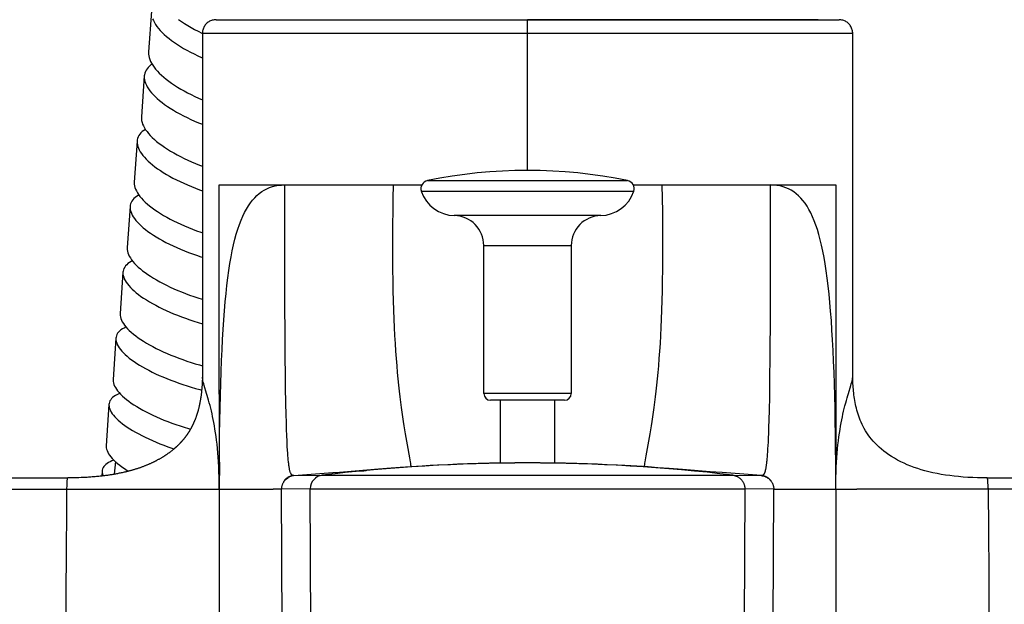
# Model space of a CAD drawing. Units: millimetres. Extents: x 5 to 1074, y -1192 to 1167.
# Drawn here: x 76 to 148, y -145 to -102 of the extents above; entities that cross this region are included whole.
import ezdxf

# ---------------------------------------------------------------- set-up
doc = ezdxf.new("R2010")
doc.units = ezdxf.units.MM
doc.header["$LTSCALE"] = 38.72
for name, color, linetype in [('1213242_A', 7, 'CONTINUOUS'), ('3007643_A', 7, 'CONTINUOUS'), ('3008415--_A', 7, 'CONTINUOUS'), ('_X2_56FE5757_X0__04_A', 7, 'CONTINUOUS'), ('BREP_105', 7, 'CONTINUOUS'), ('BREP_106', 7, 'CONTINUOUS'), ('BREP_107', 7, 'CONTINUOUS'), ('BREP_108', 7, 'CONTINUOUS'), ('BREP_109', 7, 'CONTINUOUS'), ('BREP_110', 7, 'CONTINUOUS'), ('BREP_111', 7, 'CONTINUOUS'), ('BREP_112', 7, 'CONTINUOUS'), ('BREP_113', 7, 'CONTINUOUS'), ('BREP_5', 7, 'CONTINUOUS')]:
    doc.layers.add(name, color=color, linetype=linetype)

msp = doc.modelspace()

# ---------------------------------------------------------------- linework, layer by layer
at = {"layer": '1213242_A', "color": 7, "linetype": 'Continuous'}
msp.add_line((134.565, -101.944), (113.315, -101.944), dxfattribs=at)
at = {"layer": '3007643_A', "color": 7, "linetype": 'Continuous'}
for p, q in [((111.315, -129.762), (111.315, -134.358)), ((115.315, -134.358), (115.315, -129.762))]:
    msp.add_line(p, q, dxfattribs=at)
at = {"layer": '3008415--_A', "color": 9, "linetype": 'Continuous'}
for p, q in [((105.993, -113.71), (120.636, -113.71)), ((105.546, -114.488), (121.084, -114.488)), ((118.67, -116.262), (107.959, -116.262)), ((110.115, -118.462), (116.515, -118.462)), ((116.515, -129.262), (110.115, -129.262))]:
    msp.add_line(p, q, dxfattribs=at)
at = {"layer": '3008415--_A', "color": 7, "linetype": 'Continuous'}
for p, q in [((110.115, -129.262), (110.115, -118.462)), ((116.515, -118.462), (116.515, -129.262)), ((116.015, -129.762), (110.615, -129.762))]:
    msp.add_line(p, q, dxfattribs=at)
for centre, radius, start, end in [((113.315, -149.162), 36.2, 78.3316, 101.6684), ((106.115, -114.298), 0.6, 101.6684, 198.50332), ((120.515, -114.298), 0.6, 341.49668, 78.3316), ((108.011, -113.663), 2.6, 198.50332, 268.84672), ((118.618, -113.663), 2.6, 271.15328, 341.49668), ((107.915, -118.462), 2.2, 0, 88.84672), ((118.715, -118.462), 2.2, 91.15328, 180), ((110.615, -129.262), 0.5, 180, 270), ((116.015, -129.262), 0.5, 270, 360)]:
    msp.add_arc(centre, radius, start, end, dxfattribs=at)
at = {"layer": '_X2_56FE5757_X0__04_A', "color": 6, "linetype": 'Continuous'}
for p, q in [((90.53, -101.944), (136.099, -101.944)), ((89.53, -102.944), (89.53, -128.064)), ((137.099, -128.064), (137.099, -102.944)), ((89.529, -128.184), (89.528, -128.225)), ((89.53, -128.068), (89.529, -128.103)), ((89.529, -128.103), (89.529, -128.143)), ((89.529, -128.143), (89.529, -128.184)), ((89.491, -128.872), (89.486, -128.927)), ((89.495, -128.815), (89.491, -128.872)), ((89.5, -128.757), (89.495, -128.815)), ((89.504, -128.698), (89.5, -128.757)), ((89.508, -128.638), (89.504, -128.698)), ((89.512, -128.576), (89.508, -128.638)), ((89.516, -128.514), (89.512, -128.576)), ((89.519, -128.453), (89.516, -128.514)), ((89.522, -128.391), (89.519, -128.453)), ((89.524, -128.349), (89.522, -128.391)), ((89.525, -128.308), (89.524, -128.349)), ((89.527, -128.267), (89.525, -128.308)), ((89.528, -128.225), (89.527, -128.267)), ((89.404, -129.62), (89.397, -129.665)), ((89.41, -129.575), (89.404, -129.62)), ((89.417, -129.53), (89.41, -129.575)), ((89.424, -129.483), (89.417, -129.53)), ((89.43, -129.436), (89.424, -129.483)), ((89.436, -129.389), (89.43, -129.436)), ((89.442, -129.341), (89.436, -129.389)), ((89.448, -129.292), (89.442, -129.341)), ((89.454, -129.242), (89.448, -129.292)), ((89.46, -129.192), (89.454, -129.242)), ((89.465, -129.141), (89.46, -129.192)), ((89.471, -129.089), (89.465, -129.141)), ((89.476, -129.036), (89.471, -129.089)), ((89.481, -128.982), (89.476, -129.036)), ((89.486, -128.927), (89.481, -128.982)), ((89.26, -130.348), (89.251, -130.387)), ((89.27, -130.31), (89.26, -130.348)), ((89.279, -130.271), (89.27, -130.31)), ((89.288, -130.231), (89.279, -130.271)), ((89.297, -130.192), (89.288, -130.231)), ((89.306, -130.152), (89.297, -130.192)), ((89.314, -130.112), (89.306, -130.152)), ((89.323, -130.072), (89.314, -130.112)), ((89.331, -130.031), (89.323, -130.072)), ((89.339, -129.991), (89.331, -130.031)), ((89.347, -129.949), (89.339, -129.991)), ((89.355, -129.908), (89.347, -129.949)), ((89.363, -129.866), (89.355, -129.908)), ((89.37, -129.824), (89.363, -129.866)), ((89.378, -129.781), (89.37, -129.824)), ((89.385, -129.738), (89.378, -129.781)), ((89.39, -129.709), (89.385, -129.738)), ((89.397, -129.665), (89.39, -129.709)), ((89.046, -131.049), (89.032, -131.085)), ((89.059, -131.012), (89.046, -131.049)), ((89.072, -130.975), (89.059, -131.012)), ((89.086, -130.938), (89.072, -130.975)), ((89.098, -130.902), (89.086, -130.938)), ((89.111, -130.865), (89.098, -130.902)), ((89.123, -130.827), (89.111, -130.865)), ((89.135, -130.79), (89.123, -130.827)), ((89.147, -130.753), (89.135, -130.79)), ((89.159, -130.716), (89.147, -130.753)), ((89.17, -130.678), (89.159, -130.716)), ((89.181, -130.641), (89.17, -130.678)), ((89.192, -130.603), (89.181, -130.641)), ((89.203, -130.565), (89.192, -130.603)), ((89.214, -130.527), (89.203, -130.565)), ((89.221, -130.502), (89.214, -130.527)), ((89.231, -130.464), (89.221, -130.502)), ((89.241, -130.425), (89.231, -130.464)), ((89.251, -130.387), (89.241, -130.425)), ((88.711, -131.788), (88.698, -131.811)), ((88.724, -131.765), (88.711, -131.788)), ((88.736, -131.742), (88.724, -131.765)), ((88.748, -131.718), (88.736, -131.742)), ((88.778, -131.66), (88.766, -131.683)), ((88.79, -131.637), (88.778, -131.66)), ((88.802, -131.613), (88.79, -131.637)), ((88.814, -131.59), (88.802, -131.613)), ((88.825, -131.566), (88.814, -131.59)), ((88.837, -131.542), (88.825, -131.566)), ((88.848, -131.519), (88.837, -131.542)), ((88.859, -131.495), (88.848, -131.519)), ((88.87, -131.471), (88.859, -131.495)), ((88.881, -131.447), (88.87, -131.471)), ((88.892, -131.424), (88.881, -131.447)), ((88.903, -131.4), (88.892, -131.424)), ((88.913, -131.376), (88.903, -131.4)), ((88.924, -131.352), (88.913, -131.376)), ((88.934, -131.328), (88.924, -131.352)), ((88.944, -131.304), (88.934, -131.328)), ((88.954, -131.28), (88.944, -131.304)), ((88.965, -131.255), (88.954, -131.28)), ((88.979, -131.219), (88.965, -131.255)), ((88.994, -131.183), (88.979, -131.219)), ((89.008, -131.146), (88.994, -131.183)), ((89.018, -131.122), (89.008, -131.146)), ((89.032, -131.085), (89.018, -131.122)), ((88.229, -132.52), (88.212, -132.541)), ((88.246, -132.499), (88.229, -132.52)), ((88.262, -132.477), (88.246, -132.499)), ((88.278, -132.456), (88.262, -132.477)), ((88.295, -132.435), (88.278, -132.456)), ((88.311, -132.413), (88.295, -132.435)), ((88.327, -132.392), (88.311, -132.413)), ((88.343, -132.37), (88.327, -132.392)), ((88.358, -132.349), (88.343, -132.37)), ((88.374, -132.327), (88.358, -132.349)), ((88.389, -132.305), (88.374, -132.327)), ((88.405, -132.283), (88.389, -132.305)), ((88.42, -132.261), (88.405, -132.283)), ((88.435, -132.24), (88.42, -132.261)), ((88.45, -132.218), (88.435, -132.24)), ((88.465, -132.195), (88.45, -132.218)), ((88.48, -132.173), (88.465, -132.195)), ((88.494, -132.151), (88.48, -132.173)), ((88.509, -132.129), (88.494, -132.151)), ((88.523, -132.107), (88.509, -132.129)), ((88.537, -132.084), (88.523, -132.107)), ((88.551, -132.062), (88.537, -132.084)), ((88.565, -132.039), (88.551, -132.062)), ((88.579, -132.017), (88.565, -132.039)), ((88.593, -131.994), (88.579, -132.017)), ((88.607, -131.972), (88.593, -131.994)), ((88.62, -131.949), (88.607, -131.972)), ((88.633, -131.926), (88.62, -131.949)), ((88.647, -131.903), (88.633, -131.926)), ((88.66, -131.88), (88.647, -131.903)), ((88.673, -131.857), (88.66, -131.88)), ((88.686, -131.834), (88.673, -131.857)), ((88.698, -131.811), (88.686, -131.834)), ((87.557, -133.232), (87.538, -133.25)), ((87.577, -133.215), (87.557, -133.232)), ((87.597, -133.197), (87.577, -133.215)), ((87.617, -133.179), (87.597, -133.197)), ((87.636, -133.161), (87.617, -133.179)), ((87.656, -133.143), (87.636, -133.161)), ((87.675, -133.124), (87.656, -133.143)), ((87.694, -133.106), (87.675, -133.124)), ((87.714, -133.088), (87.694, -133.106)), ((87.733, -133.069), (87.714, -133.088)), ((87.752, -133.05), (87.733, -133.069)), ((87.771, -133.031), (87.752, -133.05)), ((87.79, -133.013), (87.771, -133.031)), ((87.809, -132.994), (87.79, -133.013)), ((87.828, -132.974), (87.809, -132.994)), ((87.846, -132.955), (87.828, -132.974)), ((87.865, -132.936), (87.846, -132.955)), ((87.884, -132.917), (87.865, -132.936)), ((87.902, -132.897), (87.884, -132.917)), ((87.921, -132.877), (87.902, -132.897)), ((87.939, -132.858), (87.921, -132.877)), ((87.958, -132.838), (87.939, -132.858)), ((87.976, -132.818), (87.958, -132.838)), ((87.994, -132.798), (87.976, -132.818)), ((88.012, -132.778), (87.994, -132.798)), ((88.03, -132.758), (88.012, -132.778)), ((88.074, -132.707), (88.057, -132.727)), ((88.092, -132.686), (88.074, -132.707)), ((88.11, -132.666), (88.092, -132.686)), ((88.127, -132.645), (88.11, -132.666)), ((88.144, -132.624), (88.127, -132.645)), ((88.161, -132.604), (88.144, -132.624)), ((88.179, -132.583), (88.161, -132.604)), ((88.196, -132.562), (88.179, -132.583)), ((88.212, -132.541), (88.196, -132.562)), ((86.591, -133.938), (86.55, -133.963)), ((86.631, -133.914), (86.591, -133.938)), ((86.699, -133.872), (86.67, -133.89)), ((86.728, -133.854), (86.699, -133.872)), ((86.757, -133.835), (86.728, -133.854)), ((86.786, -133.817), (86.757, -133.835)), ((86.814, -133.799), (86.786, -133.817)), ((86.843, -133.78), (86.814, -133.799)), ((86.871, -133.761), (86.843, -133.78)), ((86.899, -133.742), (86.871, -133.761)), ((86.928, -133.723), (86.899, -133.742)), ((86.956, -133.703), (86.928, -133.723)), ((86.985, -133.683), (86.956, -133.703)), ((87.014, -133.663), (86.985, -133.683)), ((87.043, -133.642), (87.014, -133.663)), ((87.072, -133.621), (87.043, -133.642)), ((87.102, -133.599), (87.072, -133.621)), ((87.132, -133.577), (87.102, -133.599)), ((87.163, -133.554), (87.132, -133.577)), ((87.193, -133.531), (87.163, -133.554)), ((87.224, -133.508), (87.193, -133.531)), ((87.254, -133.484), (87.224, -133.508)), ((87.285, -133.46), (87.254, -133.484)), ((87.315, -133.436), (87.285, -133.46)), ((87.346, -133.412), (87.315, -133.436)), ((87.377, -133.387), (87.346, -133.412)), ((87.397, -133.37), (87.377, -133.387)), ((87.417, -133.353), (87.397, -133.37)), ((87.437, -133.336), (87.417, -133.353)), ((87.458, -133.319), (87.437, -133.336)), ((87.478, -133.302), (87.458, -133.319)), ((87.498, -133.285), (87.478, -133.302)), ((87.518, -133.267), (87.498, -133.285)), ((87.538, -133.25), (87.518, -133.267)), ((85.022, -134.676), (84.973, -134.693)), ((85.071, -134.658), (85.022, -134.676)), ((85.12, -134.641), (85.071, -134.658)), ((85.169, -134.623), (85.12, -134.641)), ((85.218, -134.604), (85.169, -134.623)), ((85.267, -134.585), (85.218, -134.604)), ((85.316, -134.566), (85.267, -134.585)), ((85.355, -134.551), (85.316, -134.566)), ((85.395, -134.535), (85.355, -134.551)), ((85.434, -134.519), (85.395, -134.535)), ((85.473, -134.503), (85.434, -134.519)), ((85.512, -134.487), (85.473, -134.503)), ((85.552, -134.47), (85.512, -134.487)), ((85.591, -134.454), (85.552, -134.47)), ((85.63, -134.437), (85.591, -134.454)), ((85.669, -134.42), (85.63, -134.437)), ((85.708, -134.402), (85.669, -134.42)), ((85.747, -134.385), (85.708, -134.402)), ((85.787, -134.367), (85.747, -134.385)), ((85.826, -134.349), (85.787, -134.367)), ((85.865, -134.33), (85.826, -134.349)), ((85.904, -134.311), (85.865, -134.33)), ((85.934, -134.297), (85.904, -134.311)), ((85.963, -134.283), (85.934, -134.297)), ((85.993, -134.268), (85.963, -134.283)), ((86.023, -134.253), (85.993, -134.268)), ((86.053, -134.238), (86.023, -134.253)), ((86.083, -134.223), (86.053, -134.238)), ((86.113, -134.207), (86.083, -134.223)), ((86.144, -134.191), (86.113, -134.207)), ((86.175, -134.174), (86.144, -134.191)), ((86.216, -134.152), (86.175, -134.174)), ((86.258, -134.13), (86.216, -134.152)), ((86.3, -134.106), (86.258, -134.13)), ((86.342, -134.083), (86.3, -134.106)), ((86.384, -134.059), (86.342, -134.083)), ((86.426, -134.035), (86.384, -134.059)), ((86.467, -134.011), (86.426, -134.035)), ((86.509, -133.987), (86.467, -134.011)), ((86.55, -133.963), (86.509, -133.987)), ((104.005, -134.676), (103.339, -134.725)), ((104.761, -134.625), (104.005, -134.676)), ((105.601, -134.573), (104.761, -134.625)), ((106.2, -134.539), (105.601, -134.573)), ((106.829, -134.506), (106.2, -134.539)), ((107.489, -134.474), (106.829, -134.506)), ((108.183, -134.445), (107.489, -134.474)), ((108.917, -134.417), (108.183, -134.445)), ((109.697, -134.393), (108.917, -134.417)), ((110.529, -134.372), (109.697, -134.393)), ((111.424, -134.356), (110.529, -134.372)), ((112.39, -134.345), (111.424, -134.356)), ((113.315, -134.342), (112.39, -134.345)), ((114.239, -134.345), (113.315, -134.342)), ((115.205, -134.356), (114.239, -134.345)), ((116.099, -134.372), (115.205, -134.356)), ((116.931, -134.393), (116.099, -134.372)), ((117.711, -134.417), (116.931, -134.393)), ((118.444, -134.445), (117.711, -134.417)), ((119.139, -134.474), (118.444, -134.445)), ((119.799, -134.505), (119.139, -134.474)), ((120.427, -134.538), (119.799, -134.505)), ((121.315, -134.59), (120.427, -134.538)), ((122.128, -134.642), (121.315, -134.59)), ((122.855, -134.693), (122.128, -134.642)), ((81.099, -135.399), (81.068, -135.401)), ((81.189, -135.394), (81.099, -135.399)), ((81.281, -135.387), (81.189, -135.394)), ((81.374, -135.381), (81.281, -135.387)), ((81.469, -135.373), (81.374, -135.381)), ((81.573, -135.365), (81.469, -135.373)), ((81.678, -135.356), (81.573, -135.365)), ((81.774, -135.347), (81.678, -135.356)), ((81.871, -135.338), (81.774, -135.347)), ((81.958, -135.329), (81.871, -135.338)), ((82.046, -135.32), (81.958, -135.329)), ((82.125, -135.311), (82.046, -135.32)), ((82.205, -135.302), (82.125, -135.311)), ((82.285, -135.292), (82.205, -135.302)), ((82.365, -135.282), (82.285, -135.292)), ((82.437, -135.273), (82.365, -135.282)), ((82.51, -135.263), (82.437, -135.273)), ((82.582, -135.253), (82.51, -135.263)), ((82.655, -135.243), (82.582, -135.253)), ((82.72, -135.233), (82.655, -135.243)), ((82.784, -135.224), (82.72, -135.233)), ((82.849, -135.213), (82.784, -135.224)), ((82.914, -135.203), (82.849, -135.213)), ((82.98, -135.192), (82.914, -135.203)), ((83.046, -135.181), (82.98, -135.192)), ((83.112, -135.169), (83.046, -135.181)), ((83.178, -135.157), (83.112, -135.169)), ((83.245, -135.144), (83.178, -135.157)), ((83.313, -135.131), (83.245, -135.144)), ((83.381, -135.118), (83.313, -135.131)), ((83.45, -135.104), (83.381, -135.118)), ((83.519, -135.09), (83.45, -135.104)), ((83.589, -135.075), (83.519, -135.09)), ((83.659, -135.06), (83.589, -135.075)), ((83.73, -135.044), (83.659, -135.06)), ((83.8, -135.028), (83.73, -135.044)), ((83.87, -135.012), (83.8, -135.028)), ((83.929, -134.998), (83.87, -135.012)), ((83.989, -134.984), (83.929, -134.998)), ((84.047, -134.969), (83.989, -134.984)), ((84.106, -134.955), (84.047, -134.969)), ((84.154, -134.942), (84.106, -134.955)), ((84.201, -134.93), (84.154, -134.942)), ((84.249, -134.917), (84.201, -134.93)), ((84.296, -134.904), (84.249, -134.917)), ((84.343, -134.891), (84.296, -134.904)), ((84.39, -134.878), (84.343, -134.891)), ((84.427, -134.868), (84.39, -134.878)), ((84.474, -134.854), (84.427, -134.868)), ((84.521, -134.84), (84.474, -134.854)), ((84.568, -134.826), (84.521, -134.84)), ((84.616, -134.811), (84.568, -134.826)), ((84.664, -134.796), (84.616, -134.811)), ((84.711, -134.781), (84.664, -134.796)), ((84.76, -134.765), (84.711, -134.781)), ((84.808, -134.75), (84.76, -134.765)), ((84.856, -134.733), (84.808, -134.75)), ((84.905, -134.717), (84.856, -134.733)), ((84.954, -134.7), (84.905, -134.717)), ((84.973, -134.693), (84.954, -134.7)), ((96.108, -135.284), (96.1, -135.285)), ((96.12, -135.281), (96.108, -135.284)), ((96.122, -135.281), (96.122, -135.281)), ((96.122, -135.281), (96.122, -135.281)), ((99.84, -135.013), (99.924, -135.007)), ((102.422, -134.796), (99.844, -135.013)), ((99.924, -135.007), (100.225, -134.985)), ((100.225, -134.985), (100.717, -134.951)), ((103.339, -134.725), (102.422, -134.796)), ((123.683, -134.755), (122.855, -134.693)), ((124.655, -134.832), (123.683, -134.755)), ((126.671, -135.003), (124.655, -134.832)), ((126.788, -135.013), (126.671, -135.003)), ((130.522, -135.284), (130.507, -135.281)), ((130.507, -135.281), (130.507, -135.281)), ((130.532, -135.286), (130.522, -135.284)), ((38.355, -135.44), (79.694, -135.44)), ((80.076, -135.437), (79.961, -135.438)), ((95.514, -135.63), (95.514, -135.631)), ((95.514, -135.63), (95.515, -135.63)), ((95.514, -135.631), (95.514, -135.631)), ((95.515, -135.63), (95.516, -135.629)), ((95.516, -135.629), (95.516, -135.628)), ((95.517, -135.628), (95.518, -135.627)), ((95.543, -135.601), (95.518, -135.626)), ((95.518, -135.627), (95.519, -135.626)), ((95.519, -135.626), (95.52, -135.625)), ((95.521, -135.624), (95.522, -135.623)), ((95.525, -135.621), (95.526, -135.62)), ((95.527, -135.619), (95.528, -135.618)), ((95.529, -135.617), (95.53, -135.617)), ((95.531, -135.616), (95.531, -135.615)), ((95.532, -135.614), (95.533, -135.613)), ((95.534, -135.613), (95.535, -135.612)), ((95.536, -135.611), (95.537, -135.61)), ((95.539, -135.609), (95.54, -135.608)), ((95.541, -135.607), (95.542, -135.606)), ((95.55, -135.594), (95.543, -135.601)), ((95.543, -135.606), (95.544, -135.605)), ((95.545, -135.604), (95.546, -135.603)), ((95.548, -135.602), (95.549, -135.601)), ((95.559, -135.586), (95.55, -135.594)), ((95.55, -135.6), (95.551, -135.599)), ((95.553, -135.598), (95.554, -135.597)), ((95.555, -135.596), (95.556, -135.595)), ((95.558, -135.594), (95.559, -135.593)), ((95.565, -135.579), (95.559, -135.586)), ((95.561, -135.592), (95.562, -135.591)), ((95.563, -135.59), (95.565, -135.589)), ((95.572, -135.572), (95.565, -135.579)), ((95.566, -135.588), (95.568, -135.586)), ((95.569, -135.585), (95.571, -135.584)), ((95.572, -135.583), (95.574, -135.582)), ((95.576, -135.581), (95.577, -135.58)), ((95.579, -135.578), (95.581, -135.577)), ((95.583, -135.576), (95.584, -135.575)), ((95.586, -135.574), (95.588, -135.572)), ((95.59, -135.571), (95.592, -135.57)), ((95.594, -135.569), (95.596, -135.567)), ((95.597, -135.566), (95.599, -135.565)), ((95.602, -135.563), (95.604, -135.562)), ((95.606, -135.56), (95.61, -135.558)), ((95.61, -135.558), (95.614, -135.555)), ((95.614, -135.555), (95.619, -135.552)), ((95.619, -135.552), (95.624, -135.549)), ((95.624, -135.549), (95.629, -135.546)), ((95.629, -135.546), (95.633, -135.543)), ((95.633, -135.543), (95.641, -135.538)), ((95.641, -135.538), (95.649, -135.533)), ((95.649, -135.533), (95.658, -135.528)), ((95.658, -135.528), (95.668, -135.522)), ((95.668, -135.522), (95.679, -135.516)), ((95.713, -135.497), (95.739, -135.482)), ((95.739, -135.482), (95.76, -135.47)), ((95.76, -135.47), (95.778, -135.459)), ((95.778, -135.459), (95.795, -135.45)), ((131.073, -135.588), (131.062, -135.577)), ((131.082, -135.597), (131.073, -135.588)), ((131.093, -135.608), (131.082, -135.597)), ((131.109, -135.625), (131.093, -135.608)), ((131.113, -135.629), (131.109, -135.625)), ((131.115, -135.63), (131.114, -135.63)), ((146.936, -135.44), (188.274, -135.44)), ((97.42, -136.233), (97.431, -136.233)), ((97.492, -150.884), (97.42, -136.233)), ((97.431, -136.233), (129.032, -136.233))]:
    msp.add_line(p, q, dxfattribs=at)
at = {"layer": '_X2_56FE5757_X0__04_A', "color": 9, "linetype": 'Continuous'}
for p, q in [((113.315, -102.944), (113.315, -101.944)), ((137.099, -102.944), (89.53, -102.944)), ((113.315, -112.962), (113.315, -102.944)), ((90.767, -114.019), (105.584, -114.019)), ((90.767, -124.364), (90.767, -114.019)), ((95.318, -114.028), (95.557, -114.019)), ((95.557, -114.776), (95.557, -114.019)), ((121.045, -114.019), (135.862, -114.019)), ((131.319, -114.028), (131.072, -114.019)), ((131.072, -114.019), (131.072, -114.827)), ((135.862, -114.019), (135.862, -127.886)), ((131.072, -116.045), (131.072, -116.806)), ((95.558, -117.964), (95.558, -117.291)), ((131.072, -116.806), (131.072, -117.515)), ((95.559, -118.882), (95.558, -117.964)), ((131.072, -117.515), (131.071, -118.235)), ((131.071, -118.235), (131.067, -121.387)), ((95.563, -121.401), (95.559, -118.882)), ((95.564, -121.927), (95.563, -121.401)), ((131.067, -121.387), (131.059, -123.663)), ((95.581, -125.757), (95.564, -121.927)), ((131.059, -123.663), (131.044, -126.428)), ((90.771, -134.3), (90.767, -124.364)), ((95.586, -126.5), (95.581, -125.757)), ((95.603, -128.015), (95.586, -126.5)), ((131.044, -126.428), (131.021, -128.363)), ((89.53, -128.068), (89.53, -128.064)), ((95.614, -128.764), (95.603, -128.015)), ((135.862, -127.886), (135.858, -134.3)), ((137.099, -128.068), (137.099, -128.064)), ((95.637, -130.048), (95.614, -128.764)), ((131.021, -128.363), (131.002, -129.551)), ((136.784, -129.266), (136.959, -128.691)), ((131.002, -129.551), (130.984, -130.438)), ((95.653, -130.763), (95.637, -130.048)), ((95.672, -131.431), (95.653, -130.763)), ((130.984, -130.438), (130.963, -131.247)), ((95.687, -131.902), (95.672, -131.431)), ((130.949, -131.712), (130.933, -132.147)), ((130.963, -131.247), (130.949, -131.712)), ((95.704, -132.345), (95.687, -131.902)), ((95.722, -132.764), (95.704, -132.345)), ((122.267, -132.216), (122.172, -132.757)), ((130.933, -132.147), (130.916, -132.563)), ((95.735, -133.024), (95.722, -132.764)), ((122.172, -132.757), (121.977, -133.821)), ((130.892, -133.071), (130.879, -133.31)), ((130.905, -132.822), (130.892, -133.071)), ((130.916, -132.563), (130.905, -132.822)), ((95.772, -133.638), (95.757, -133.407)), ((121.977, -133.821), (121.923, -134.123)), ((130.879, -133.31), (130.865, -133.532)), ((90.771, -134.3), (90.767, -136.266)), ((113.315, -134.342), (113.315, -134.348)), ((135.862, -136.266), (135.858, -134.3)), ((96.221, -135.269), (98.302, -135.24)), ((98.118, -135.118), (99.067, -135.049)), ((98.302, -135.24), (128.327, -135.24)), ((100.418, -134.971), (100.309, -135.009)), ((128.511, -135.118), (127.563, -135.049)), ((128.327, -135.24), (130.409, -135.269)), ((79.857, -135.439), (79.694, -135.44)), ((146.394, -135.434), (146.239, -135.43)), ((146.937, -135.44), (146.755, -135.439)), ((147.004, -136.192), (147.002, -136.051)), ((38.316, -136.269), (94.714, -136.265)), ((79.611, -137.8), (79.625, -136.191)), ((90.767, -136.266), (90.767, -150.243)), ((95.304, -136.266), (94.714, -136.265)), ((97.42, -136.233), (95.304, -136.266)), ((95.304, -136.266), (95.376, -150.915)), ((131.325, -136.266), (129.209, -136.233)), ((131.325, -136.266), (137.412, -136.266)), ((135.862, -136.266), (135.862, -151.086)), ((145.627, -136.267), (137.412, -136.266)), ((188.313, -136.269), (145.627, -136.267)), ((147.004, -136.192), (147.03, -139.332)), ((79.589, -140.863), (79.611, -137.8)), ((147.03, -139.332), (147.049, -142.392)), ((79.574, -143.918), (79.589, -140.863)), ((147.049, -142.392), (147.06, -145.44)), ((79.566, -146.959), (79.574, -143.918))]:
    msp.add_line(p, q, dxfattribs=at)
at = {"layer": '_X2_56FE5757_X0__04_A', "color": 6, "linetype": 'Continuous'}
for points in [[(90.53, -101.944), (90.46, -101.947), (90.391, -101.954), (90.322, -101.966), (90.254, -101.983), (90.188, -102.005), (90.123, -102.031), (90.061, -102.061), (90, -102.096), (89.943, -102.135), (89.888, -102.178), (89.836, -102.224), (89.787, -102.274), (89.743, -102.328), (89.702, -102.384), (89.665, -102.443), (89.632, -102.504), (89.604, -102.568), (89.58, -102.633), (89.56, -102.7), (89.546, -102.768), (89.536, -102.837), (89.531, -102.907), (89.53, -102.944)], [(137.099, -102.944), (137.098, -102.9), (137.093, -102.83), (137.082, -102.761), (137.067, -102.694), (137.048, -102.627), (137.023, -102.562), (136.995, -102.499), (136.962, -102.438), (136.925, -102.38), (136.884, -102.324), (136.839, -102.271), (136.791, -102.222), (136.739, -102.176), (136.684, -102.133), (136.626, -102.095), (136.567, -102.06), (136.504, -102.03), (136.44, -102.004), (136.374, -101.983), (136.306, -101.966), (136.238, -101.954), (136.168, -101.947), (136.099, -101.944)], [(146.394, -135.434), (146.246, -135.43), (145.882, -135.418), (145.533, -135.4), (145.184, -135.375), (144.838, -135.345), (144.51, -135.312), (144.197, -135.274), (143.886, -135.23), (143.577, -135.18), (143.272, -135.123), (142.966, -135.059), (142.665, -134.99), (142.383, -134.918), (142.117, -134.843), (141.855, -134.761), (141.595, -134.672), (141.34, -134.577), (141.094, -134.478), (140.856, -134.373), (140.619, -134.259), (140.379, -134.134), (140.146, -134.002), (139.934, -133.874), (139.74, -133.749), (139.553, -133.618), (139.37, -133.481), (139.196, -133.34), (139.032, -133.196), (138.878, -133.051), (138.734, -132.904), (138.598, -132.756), (138.47, -132.606), (138.35, -132.454), (138.237, -132.301), (138.132, -132.147), (138.035, -131.992), (137.945, -131.837), (137.862, -131.682), (137.786, -131.528), (137.715, -131.374), (137.651, -131.222), (137.592, -131.071), (137.538, -130.922), (137.489, -130.775), (137.445, -130.629), (137.404, -130.486), (137.368, -130.343), (137.335, -130.202), (137.304, -130.062), (137.277, -129.922), (137.252, -129.784), (137.23, -129.646), (137.209, -129.508), (137.191, -129.37), (137.174, -129.232), (137.159, -129.094), (137.146, -128.956), (137.134, -128.819), (137.124, -128.684), (137.116, -128.552), (137.109, -128.423), (137.104, -128.3), (137.101, -128.187), (137.1, -128.081), (137.1, -128.068)], [(88.766, -131.683), (88.754, -131.707), (88.748, -131.718)], [(88.057, -132.727), (88.039, -132.748), (88.03, -132.758)], [(86.67, -133.89), (86.641, -133.908), (86.631, -133.914)], [(96.22, -135.269), (96.185, -135.273), (96.15, -135.278), (96.115, -135.285), (96.079, -135.294), (96.044, -135.304), (96.008, -135.316), (95.973, -135.329), (95.938, -135.343), (95.903, -135.359), (95.869, -135.377), (95.836, -135.395), (95.803, -135.415), (95.77, -135.436), (95.739, -135.459), (95.708, -135.482), (95.678, -135.507), (95.649, -135.532), (95.621, -135.559), (95.594, -135.586), (95.568, -135.615), (95.543, -135.644), (95.519, -135.674), (95.496, -135.705), (95.474, -135.737), (95.453, -135.769), (95.434, -135.803), (95.415, -135.837), (95.398, -135.871), (95.382, -135.906), (95.368, -135.942), (95.355, -135.978), (95.343, -136.014), (95.333, -136.05), (95.325, -136.086), (95.317, -136.123), (95.312, -136.159), (95.308, -136.195), (95.305, -136.23), (95.304, -136.266)], [(95.944, -135.331), (95.918, -135.342), (95.891, -135.353), (95.865, -135.365), (95.839, -135.378), (95.814, -135.391), (95.789, -135.405), (95.766, -135.419), (95.744, -135.434), (95.723, -135.448), (95.703, -135.462), (95.685, -135.475), (95.668, -135.488)], [(96.1, -135.285), (96.094, -135.287), (96.087, -135.288), (96.079, -135.29), (96.069, -135.292), (96.058, -135.295), (96.045, -135.298), (96.031, -135.302), (96.016, -135.306), (96, -135.311), (95.983, -135.317), (95.964, -135.324), (95.944, -135.331)], [(100.717, -134.951), (101.349, -134.911), (101.501, -134.901)], [(128.327, -135.24), (128.361, -135.245), (128.396, -135.251), (128.431, -135.258), (128.466, -135.267), (128.501, -135.277), (128.536, -135.288), (128.571, -135.301), (128.605, -135.315), (128.639, -135.331), (128.673, -135.348), (128.706, -135.366), (128.739, -135.385), (128.771, -135.406), (128.802, -135.428), (128.833, -135.451), (128.862, -135.476), (128.89, -135.501), (128.918, -135.528), (128.944, -135.555), (128.97, -135.584), (128.994, -135.613), (129.017, -135.644), (129.039, -135.675), (129.059, -135.707), (129.079, -135.74), (129.097, -135.773), (129.114, -135.808), (129.13, -135.842), (129.144, -135.878), (129.157, -135.913), (129.168, -135.949), (129.178, -135.985), (129.186, -136.021), (129.194, -136.057), (129.199, -136.093), (129.204, -136.129), (129.207, -136.164), (129.209, -136.199), (129.209, -136.234)], [(130.409, -135.269), (130.444, -135.272), (130.479, -135.277), (130.515, -135.283), (130.55, -135.291), (130.586, -135.3), (130.623, -135.311), (130.659, -135.323), (130.694, -135.336), (130.73, -135.351), (130.765, -135.367), (130.799, -135.385), (130.833, -135.404), (130.866, -135.425), (130.899, -135.447), (130.93, -135.47), (130.961, -135.494), (130.991, -135.519), (131.02, -135.546), (131.047, -135.574), (131.074, -135.603), (131.099, -135.633), (131.123, -135.663), (131.146, -135.695), (131.168, -135.728), (131.189, -135.761), (131.208, -135.796), (131.225, -135.831), (131.242, -135.866), (131.257, -135.902), (131.27, -135.938), (131.282, -135.975), (131.292, -136.012), (131.301, -136.049), (131.309, -136.086), (131.315, -136.122), (131.319, -136.159), (131.323, -136.195), (131.324, -136.23), (131.325, -136.266)], [(130.566, -135.294), (130.555, -135.291), (130.546, -135.289), (130.538, -135.287)], [(130.639, -135.314), (130.621, -135.309), (130.605, -135.304), (130.591, -135.3), (130.578, -135.297)], [(130.813, -135.39), (130.794, -135.38), (130.774, -135.37), (130.755, -135.36), (130.735, -135.351), (130.715, -135.343), (130.695, -135.335), (130.676, -135.327), (130.657, -135.321)], [(131.062, -135.577), (131.057, -135.572), (131.05, -135.566), (131.044, -135.559), (131.036, -135.553), (131.029, -135.546), (131.02, -135.538), (131.011, -135.53), (131.002, -135.522), (130.992, -135.513), (130.981, -135.504), (130.969, -135.494), (130.957, -135.485), (130.943, -135.474), (130.93, -135.464), (130.915, -135.454), (130.9, -135.443), (130.884, -135.433), (130.867, -135.422), (130.85, -135.411), (130.832, -135.401)], [(95.518, -135.626), (95.516, -135.629), (95.515, -135.63)], [(95.523, -135.623), (95.523, -135.622), (95.524, -135.621)], [(95.668, -135.488), (95.658, -135.496), (95.649, -135.504), (95.64, -135.511), (95.632, -135.518), (95.625, -135.524), (95.618, -135.53), (95.611, -135.536), (95.605, -135.541), (95.6, -135.546), (95.594, -135.551), (95.589, -135.556), (95.585, -135.56), (95.58, -135.565), (95.572, -135.572)], [(95.679, -135.516), (95.702, -135.503), (95.713, -135.497)], [(131.115, -135.63), (131.115, -135.631), (131.115, -135.631), (131.115, -135.631)], [(146.937, -135.44), (146.635, -135.438), (146.574, -135.437)], [(129.032, -136.233), (129.198, -136.233), (129.209, -136.233)], [(129.209, -136.233), (129.138, -150.884)]]:
    msp.add_lwpolyline(points, dxfattribs=at)
at = {"layer": '_X2_56FE5757_X0__04_A', "color": 9, "linetype": 'Continuous'}
for points in [[(90.771, -134.3), (90.779, -133.26), (90.79, -132.251), (90.805, -131.274), (90.823, -130.331), (90.844, -129.419), (90.869, -128.538), (90.897, -127.687), (90.929, -126.867), (90.965, -126.078), (91.004, -125.318), (91.048, -124.589), (91.095, -123.889), (91.146, -123.218), (91.202, -122.576), (91.262, -121.961), (91.326, -121.372), (91.395, -120.809), (91.468, -120.273), (91.547, -119.766), (91.63, -119.285), (91.718, -118.831), (91.811, -118.402), (91.909, -117.998), (92.013, -117.618), (92.121, -117.26), (92.236, -116.924), (92.356, -116.61), (92.482, -116.315), (92.614, -116.041), (92.751, -115.786), (92.894, -115.551), (93.042, -115.334), (93.196, -115.135), (93.356, -114.954), (93.522, -114.79), (93.693, -114.643), (93.871, -114.512), (94.056, -114.397), (94.247, -114.298), (94.446, -114.214), (94.652, -114.145), (94.866, -114.09), (95.088, -114.052), (95.318, -114.028)], [(103.483, -114.019), (103.466, -115.009), (103.453, -115.964), (103.444, -116.883), (103.439, -117.758), (103.438, -118.595), (103.441, -119.412), (103.448, -120.219), (103.458, -121.003), (103.473, -121.758), (103.49, -122.482), (103.512, -123.176), (103.536, -123.835), (103.563, -124.452), (103.592, -125.035), (103.625, -125.604), (103.661, -126.168), (103.7, -126.717), (103.742, -127.241), (103.785, -127.736), (103.829, -128.208), (103.875, -128.661), (103.922, -129.095), (103.971, -129.51), (104.02, -129.906), (104.068, -130.281), (104.117, -130.637), (104.166, -130.979), (104.216, -131.308), (104.265, -131.623), (104.314, -131.926), (104.363, -132.216), (104.41, -132.494), (104.503, -133.01)], [(123.146, -114.019), (123.164, -115.009), (123.177, -115.964), (123.185, -116.883), (123.19, -117.758), (123.191, -118.595), (123.188, -119.412), (123.181, -120.219), (123.171, -121.003), (123.157, -121.758), (123.139, -122.482), (123.118, -123.176), (123.093, -123.835), (123.066, -124.452), (123.037, -125.035), (123.004, -125.604), (122.968, -126.168), (122.929, -126.717), (122.887, -127.241), (122.845, -127.736), (122.8, -128.208), (122.754, -128.661), (122.707, -129.095), (122.658, -129.51), (122.61, -129.906), (122.561, -130.281), (122.512, -130.637), (122.463, -130.979), (122.414, -131.308), (122.364, -131.623), (122.315, -131.926), (122.267, -132.216)], [(135.858, -134.3), (135.851, -133.268), (135.84, -132.266), (135.825, -131.295), (135.807, -130.357), (135.786, -129.449), (135.762, -128.571), (135.734, -127.723), (135.702, -126.906), (135.666, -126.116), (135.627, -125.357), (135.584, -124.628), (135.537, -123.928), (135.486, -123.255), (135.431, -122.613), (135.371, -121.997), (135.307, -121.406), (135.239, -120.842), (135.166, -120.306), (135.088, -119.798), (135.005, -119.317), (134.918, -118.861), (134.827, -118.431), (134.73, -118.028), (134.626, -117.648), (134.518, -117.291), (134.405, -116.956), (134.286, -116.641), (134.162, -116.347), (134.033, -116.074), (133.898, -115.82), (133.757, -115.584), (133.611, -115.367), (133.459, -115.167), (133.301, -114.984), (133.138, -114.818), (132.967, -114.668), (132.79, -114.534), (132.606, -114.416), (132.414, -114.313), (132.213, -114.225), (132.005, -114.153), (131.786, -114.095), (131.557, -114.054), (131.319, -114.028)], [(95.557, -116.287), (95.557, -115.537), (95.557, -115.155), (95.557, -114.776)], [(131.072, -114.827), (131.072, -115.638), (131.072, -116.045)], [(95.558, -117.291), (95.557, -116.631), (95.557, -116.287)], [(89.841, -129.258), (89.669, -128.688), (89.632, -128.563), (89.599, -128.447), (89.573, -128.342), (89.551, -128.246), (89.537, -128.16), (89.53, -128.086), (89.53, -128.068)], [(136.959, -128.691), (136.996, -128.565), (137.029, -128.448), (137.056, -128.342), (137.078, -128.245), (137.092, -128.159), (137.099, -128.085), (137.099, -128.068)], [(90.767, -136.266), (90.765, -135.821), (90.757, -135.397), (90.745, -134.995), (90.73, -134.619), (90.711, -134.266), (90.688, -133.926), (90.662, -133.596), (90.633, -133.281), (90.602, -132.977), (90.568, -132.685), (90.531, -132.405), (90.493, -132.134), (90.452, -131.873), (90.41, -131.622), (90.366, -131.384), (90.323, -131.161), (90.28, -130.952), (90.235, -130.744), (90.188, -130.538), (90.139, -130.335), (90.089, -130.137), (90.038, -129.943), (89.986, -129.755), (89.936, -129.578), (89.887, -129.413), (89.841, -129.258)], [(135.862, -136.266), (135.865, -135.83), (135.872, -135.415), (135.883, -135.022), (135.898, -134.651), (135.916, -134.302), (135.938, -133.964), (135.963, -133.638), (135.991, -133.324), (136.022, -133.02), (136.056, -132.728), (136.092, -132.447), (136.13, -132.175), (136.171, -131.911), (136.214, -131.657), (136.257, -131.416), (136.3, -131.191), (136.343, -130.98), (136.388, -130.771), (136.436, -130.563), (136.484, -130.359), (136.534, -130.159), (136.586, -129.963), (136.638, -129.771), (136.689, -129.591), (136.737, -129.423), (136.784, -129.266)], [(95.757, -133.407), (95.742, -133.154), (95.735, -133.024)], [(104.503, -133.01), (104.68, -133.977), (104.706, -134.123), (104.729, -134.255), (104.748, -134.373), (104.763, -134.476), (104.773, -134.562), (104.778, -134.624)], [(96.054, -135.208), (96.041, -135.19), (96.027, -135.171), (96.014, -135.149), (96.001, -135.123), (95.988, -135.094), (95.975, -135.062), (95.962, -135.026), (95.95, -134.987), (95.938, -134.945), (95.926, -134.898), (95.914, -134.846), (95.902, -134.79), (95.891, -134.731), (95.88, -134.671), (95.871, -134.61), (95.861, -134.544), (95.851, -134.474), (95.842, -134.398), (95.832, -134.318), (95.823, -134.235), (95.814, -134.147), (95.805, -134.055), (95.796, -133.957), (95.788, -133.854), (95.78, -133.748), (95.772, -133.638)], [(130.865, -133.532), (130.85, -133.739), (130.843, -133.837), (130.835, -133.932), (130.827, -134.023), (130.819, -134.11), (130.811, -134.191), (130.803, -134.266), (130.795, -134.336), (130.787, -134.402), (130.779, -134.465), (130.771, -134.525), (130.763, -134.583), (130.754, -134.64), (130.745, -134.696), (130.735, -134.748), (130.726, -134.796), (130.716, -134.841), (130.707, -134.885), (130.696, -134.927), (130.685, -134.967), (130.674, -135.004), (130.663, -135.037), (130.652, -135.068), (130.641, -135.095), (130.63, -135.12), (130.619, -135.143), (130.607, -135.163), (130.596, -135.18), (130.584, -135.196), (130.573, -135.21), (130.56, -135.223), (130.547, -135.234), (130.534, -135.243), (130.522, -135.25), (130.509, -135.256), (130.496, -135.26), (130.482, -135.264), (130.467, -135.266), (130.452, -135.268), (130.438, -135.268)], [(121.923, -134.123), (121.9, -134.255), (121.881, -134.373), (121.866, -134.476), (121.856, -134.562), (121.851, -134.624)], [(81.068, -135.401), (80.969, -135.407), (80.814, -135.415), (80.659, -135.421), (80.503, -135.427), (80.344, -135.431), (80.182, -135.435), (80.02, -135.438), (79.857, -135.439)], [(96.083, -135.234), (96.069, -135.222), (96.054, -135.208)], [(96.221, -135.269), (96.205, -135.269), (96.189, -135.268), (96.173, -135.267), (96.157, -135.265), (96.141, -135.262), (96.126, -135.258), (96.111, -135.251), (96.097, -135.244), (96.083, -135.234)], [(96.221, -135.269), (97.17, -135.191), (98.118, -135.118)], [(99.067, -135.049), (100.016, -134.984), (100.663, -134.943)], [(127.563, -135.049), (126.614, -134.984), (125.967, -134.944)], [(130.409, -135.269), (129.46, -135.191), (128.511, -135.118)], [(130.438, -135.268), (130.423, -135.269), (130.409, -135.269)], [(79.625, -136.191), (79.628, -136.051), (79.629, -135.986), (79.631, -135.925), (79.633, -135.867), (79.635, -135.813), (79.638, -135.764), (79.641, -135.717), (79.644, -135.672), (79.647, -135.631), (79.651, -135.593), (79.654, -135.557), (79.658, -135.526), (79.662, -135.499), (79.667, -135.476), (79.671, -135.46), (79.676, -135.449), (79.682, -135.443), (79.687, -135.44), (79.693, -135.44)], [(146.755, -135.439), (146.574, -135.437), (146.394, -135.434)], [(147.002, -136.051), (147, -135.986), (146.998, -135.925), (146.996, -135.867), (146.994, -135.813), (146.991, -135.764), (146.988, -135.717), (146.985, -135.673), (146.982, -135.631), (146.979, -135.593), (146.975, -135.557), (146.971, -135.526), (146.967, -135.498), (146.963, -135.476), (146.958, -135.46), (146.953, -135.449), (146.947, -135.443), (146.942, -135.44), (146.937, -135.44)], [(131.254, -150.913), (131.325, -136.266)]]:
    msp.add_lwpolyline(points, dxfattribs=at)
at = {"layer": '_X2_56FE5757_X0__04_A', "color": 6, "linetype": 'Continuous'}
for centre, radius, start, end in [((113.35, -261.734), 127.386, 90.01587, 96.78407), ((113.279, -261.734), 127.386, 83.21591, 89.98413), ((98.42, -136.233), 1, 96.77359, 180.00671)]:
    msp.add_arc(centre, radius, start, end, dxfattribs=at)
at = {"layer": 'BREP_105', "color": 7, "linetype": 'Continuous'}
msp.add_line((82.196, -134.931), (82.172, -135.306), dxfattribs=at)
for points in [[(83.054, -134.147), (83.053, -134.147), (82.909, -134.199), (82.778, -134.255), (82.659, -134.315), (82.554, -134.381), (82.462, -134.45), (82.383, -134.524), (82.318, -134.603), (82.266, -134.685), (82.228, -134.771), (82.205, -134.862), (82.196, -134.931)], [(82.196, -134.931), (82.195, -134.955), (82.2, -135.053), (82.219, -135.153), (82.252, -135.256), (82.269, -135.294)]]:
    msp.add_lwpolyline(points, dxfattribs=at)
at = {"layer": 'BREP_106', "color": 7, "linetype": 'Continuous'}
msp.add_line((82.699, -130.07), (82.5, -133.107), dxfattribs=at)
for points in [[(83.496, -129.271), (83.416, -129.302), (83.284, -129.361), (83.165, -129.425), (83.06, -129.494), (82.967, -129.567), (82.888, -129.645), (82.822, -129.727), (82.77, -129.813), (82.732, -129.903), (82.708, -129.997), (82.699, -130.07)], [(82.699, -130.07), (82.698, -130.095), (82.702, -130.196), (82.72, -130.3), (82.753, -130.408), (82.8, -130.518), (82.861, -130.631), (82.937, -130.747), (83.026, -130.864), (83.129, -130.983), (83.246, -131.104), (83.377, -131.227), (83.52, -131.35), (83.678, -131.475), (83.847, -131.601), (84.028, -131.726), (84.222, -131.851), (84.427, -131.977), (84.644, -132.101), (84.871, -132.226), (85.109, -132.349), (85.355, -132.47), (85.611, -132.59), (85.875, -132.708), (86.148, -132.824), (86.428, -132.938), (86.714, -133.049), (87.006, -133.157), (87.304, -133.262), (87.462, -133.316)], [(82.5, -133.107), (82.499, -133.134), (82.503, -133.235), (82.522, -133.339), (82.555, -133.447), (82.602, -133.557), (82.664, -133.67), (82.739, -133.785), (82.829, -133.903), (82.932, -134.022), (83.049, -134.143), (83.179, -134.265), (83.323, -134.389), (83.48, -134.513), (83.65, -134.638), (83.831, -134.764), (84.025, -134.889), (84.124, -134.95)]]:
    msp.add_lwpolyline(points, dxfattribs=at)
at = {"layer": 'BREP_107', "color": 7, "linetype": 'Continuous'}
msp.add_line((83.208, -125.227), (83.005, -128.255), dxfattribs=at)
for points in [[(83.948, -124.413), (83.929, -124.421), (83.797, -124.484), (83.677, -124.552), (83.571, -124.624), (83.478, -124.701), (83.399, -124.783), (83.332, -124.868), (83.28, -124.958), (83.241, -125.052), (83.217, -125.15), (83.208, -125.227)], [(83.208, -125.227), (83.206, -125.252), (83.21, -125.357), (83.228, -125.466), (83.26, -125.577), (83.307, -125.691), (83.367, -125.808), (83.443, -125.928), (83.531, -126.049), (83.634, -126.172), (83.751, -126.297), (83.88, -126.424), (84.024, -126.551), (84.181, -126.68), (84.349, -126.808), (84.531, -126.937), (84.724, -127.066), (84.928, -127.195), (85.145, -127.323), (85.372, -127.45), (85.609, -127.576), (85.855, -127.7), (86.11, -127.823), (86.374, -127.944), (86.646, -128.062), (86.926, -128.178), (87.212, -128.291), (87.504, -128.401), (87.801, -128.508), (88.103, -128.611), (88.409, -128.71), (88.719, -128.806), (89.032, -128.897), (89.345, -128.984), (89.478, -129.019)], [(83.005, -128.255), (83.003, -128.282), (83.007, -128.388), (83.026, -128.496), (83.058, -128.607), (83.105, -128.722), (83.166, -128.839), (83.241, -128.958), (83.33, -129.079), (83.432, -129.203), (83.549, -129.327), (83.679, -129.453), (83.822, -129.581), (83.979, -129.709), (84.148, -129.838), (84.329, -129.967), (84.522, -130.095), (84.726, -130.224), (84.942, -130.352), (85.169, -130.479), (85.406, -130.605), (85.652, -130.729), (85.907, -130.852), (86.171, -130.972), (86.442, -131.09), (86.722, -131.207), (87.008, -131.32), (87.299, -131.429), (87.596, -131.536), (87.898, -131.639), (88.204, -131.738), (88.514, -131.834), (88.662, -131.877)]]:
    msp.add_lwpolyline(points, dxfattribs=at)
at = {"layer": 'BREP_108', "color": 7, "linetype": 'Continuous'}
msp.add_line((83.721, -120.402), (83.515, -123.421), dxfattribs=at)
for points in [[(84.413, -119.575), (84.314, -119.624), (84.195, -119.696), (84.088, -119.772), (83.995, -119.853), (83.915, -119.938), (83.848, -120.028), (83.795, -120.122), (83.756, -120.22), (83.731, -120.322), (83.721, -120.402)], [(83.721, -120.402), (83.72, -120.428), (83.723, -120.537), (83.741, -120.65), (83.772, -120.765), (83.818, -120.884), (83.879, -121.005), (83.953, -121.128), (84.042, -121.254), (84.144, -121.381), (84.26, -121.51), (84.389, -121.64), (84.532, -121.771), (84.688, -121.904), (84.857, -122.036), (85.038, -122.169), (85.23, -122.301), (85.435, -122.433), (85.65, -122.564), (85.877, -122.695), (86.114, -122.824), (86.359, -122.951), (86.615, -123.076), (86.878, -123.199), (87.15, -123.32), (87.429, -123.438), (87.715, -123.553), (88.006, -123.665), (88.304, -123.774), (88.605, -123.878), (88.911, -123.979), (89.221, -124.076), (89.53, -124.167)], [(83.515, -123.421), (83.513, -123.449), (83.517, -123.559), (83.535, -123.671), (83.567, -123.787), (83.613, -123.905), (83.673, -124.026), (83.748, -124.15), (83.836, -124.275), (83.939, -124.402), (84.055, -124.531), (84.184, -124.661), (84.327, -124.792), (84.483, -124.924), (84.652, -125.057), (84.832, -125.189), (85.025, -125.321), (85.229, -125.453), (85.444, -125.584), (85.671, -125.714), (85.907, -125.843), (86.153, -125.97), (86.408, -126.095), (86.671, -126.218), (86.942, -126.339), (87.222, -126.457), (87.507, -126.572), (87.798, -126.684), (88.095, -126.792), (88.396, -126.897), (88.702, -126.997), (89.012, -127.094), (89.323, -127.186), (89.53, -127.244)]]:
    msp.add_lwpolyline(points, dxfattribs=at)
at = {"layer": 'BREP_109', "color": 7, "linetype": 'Continuous'}
msp.add_line((84.239, -115.598), (84.03, -118.607), dxfattribs=at)
for points in [[(84.884, -114.758), (84.836, -114.784), (84.716, -114.859), (84.609, -114.939), (84.515, -115.024), (84.434, -115.114), (84.367, -115.207), (84.314, -115.306), (84.274, -115.408), (84.249, -115.514), (84.239, -115.598)], [(84.239, -115.598), (84.238, -115.624), (84.24, -115.738), (84.257, -115.854), (84.288, -115.974), (84.334, -116.097), (84.394, -116.222), (84.468, -116.35), (84.556, -116.48), (84.657, -116.611), (84.773, -116.744), (84.902, -116.878), (85.044, -117.013), (85.2, -117.149), (85.368, -117.285), (85.548, -117.421), (85.741, -117.557), (85.944, -117.692), (86.16, -117.827), (86.386, -117.961), (86.622, -118.093), (86.868, -118.222), (87.122, -118.351), (87.385, -118.476), (87.657, -118.599), (87.936, -118.72), (88.222, -118.837), (88.513, -118.951), (88.81, -119.061), (89.111, -119.167), (89.417, -119.269), (89.53, -119.304)], [(84.03, -118.607), (84.028, -118.635), (84.031, -118.749), (84.048, -118.866), (84.08, -118.986), (84.125, -119.108), (84.185, -119.233), (84.26, -119.361), (84.347, -119.491), (84.449, -119.622), (84.565, -119.755), (84.694, -119.889), (84.836, -120.024), (84.992, -120.16), (85.16, -120.296), (85.34, -120.432), (85.532, -120.567), (85.736, -120.702), (85.951, -120.837), (86.177, -120.97), (86.413, -121.102), (86.658, -121.232), (86.913, -121.36), (87.176, -121.485), (87.447, -121.608), (87.726, -121.729), (88.011, -121.846), (88.302, -121.959), (88.598, -122.069), (88.899, -122.175), (89.205, -122.277), (89.514, -122.375), (89.53, -122.38)]]:
    msp.add_lwpolyline(points, dxfattribs=at)
at = {"layer": 'BREP_110', "color": 7, "linetype": 'Continuous'}
msp.add_line((84.759, -110.815), (84.547, -113.814), dxfattribs=at)
for points in [[(85.362, -109.963), (85.36, -109.964), (85.24, -110.044), (85.132, -110.128), (85.038, -110.217), (84.957, -110.31), (84.889, -110.408), (84.835, -110.511), (84.795, -110.617), (84.77, -110.728), (84.759, -110.815)], [(84.759, -110.815), (84.758, -110.842), (84.76, -110.96), (84.776, -111.081), (84.807, -111.205), (84.852, -111.332), (84.911, -111.462), (84.985, -111.594), (85.072, -111.728), (85.173, -111.863), (85.288, -112), (85.417, -112.138), (85.559, -112.277), (85.714, -112.417), (85.882, -112.557), (86.061, -112.697), (86.253, -112.836), (86.457, -112.975), (86.672, -113.113), (86.898, -113.249), (87.133, -113.384), (87.378, -113.517), (87.633, -113.648), (87.896, -113.776), (88.167, -113.901), (88.446, -114.024), (88.731, -114.143), (89.022, -114.259), (89.319, -114.37), (89.53, -114.446)], [(84.548, -113.814), (84.546, -113.843), (84.548, -113.961), (84.565, -114.082), (84.596, -114.206), (84.641, -114.333), (84.701, -114.462), (84.774, -114.594), (84.862, -114.728), (84.963, -114.863), (85.078, -115), (85.207, -115.138), (85.349, -115.277), (85.504, -115.417), (85.671, -115.557), (85.851, -115.696), (86.043, -115.835), (86.246, -115.974), (86.461, -116.111), (86.687, -116.248), (86.922, -116.383), (87.167, -116.516), (87.421, -116.646), (87.684, -116.774), (87.954, -116.9), (88.233, -117.022), (88.518, -117.141), (88.809, -117.256), (89.105, -117.368), (89.406, -117.475), (89.53, -117.517)]]:
    msp.add_lwpolyline(points, dxfattribs=at)
at = {"layer": 'BREP_111', "color": 7, "linetype": 'Continuous'}
msp.add_line((85.28, -106.057), (85.067, -109.043), dxfattribs=at)
for points in [[(85.847, -105.194), (85.765, -105.25), (85.657, -105.339), (85.562, -105.432), (85.48, -105.53), (85.413, -105.632), (85.358, -105.739), (85.318, -105.85), (85.291, -105.965), (85.28, -106.057)], [(85.28, -106.057), (85.279, -106.084), (85.28, -106.206), (85.296, -106.331), (85.327, -106.46), (85.371, -106.591), (85.43, -106.725), (85.503, -106.861), (85.59, -107), (85.69, -107.139), (85.805, -107.281), (85.933, -107.423), (86.074, -107.566), (86.229, -107.71), (86.396, -107.853), (86.576, -107.996), (86.767, -108.139), (86.97, -108.281), (87.185, -108.422), (87.41, -108.562), (87.646, -108.7), (87.89, -108.836), (88.145, -108.969), (88.407, -109.1), (88.678, -109.228), (88.957, -109.353), (89.242, -109.474), (89.53, -109.59)], [(85.068, -109.043), (85.066, -109.072), (85.068, -109.195), (85.084, -109.32), (85.114, -109.449), (85.159, -109.58), (85.218, -109.714), (85.291, -109.85), (85.378, -109.988), (85.479, -110.128), (85.594, -110.269), (85.722, -110.411), (85.863, -110.554), (86.018, -110.697), (86.185, -110.841), (86.364, -110.984), (86.556, -111.127), (86.758, -111.269), (86.973, -111.41), (87.198, -111.549), (87.433, -111.687), (87.678, -111.823), (87.932, -111.956), (88.194, -112.086), (88.464, -112.214), (88.743, -112.339), (89.027, -112.46), (89.318, -112.577), (89.53, -112.658)]]:
    msp.add_lwpolyline(points, dxfattribs=at)
at = {"layer": 'BREP_112', "color": 7, "linetype": 'Continuous'}
msp.add_line((85.801, -101.323), (85.588, -104.297), dxfattribs=at)
for points in [[(85.89, -101.875), (85.948, -102.014), (86.021, -102.154), (86.107, -102.297), (86.207, -102.441), (86.322, -102.586), (86.449, -102.732), (86.59, -102.879), (86.744, -103.027), (86.911, -103.175), (87.09, -103.322), (87.281, -103.468), (87.484, -103.614), (87.698, -103.758), (87.923, -103.901), (88.158, -104.042), (88.402, -104.18), (88.656, -104.316), (88.918, -104.449), (89.189, -104.579), (89.467, -104.706), (89.53, -104.733)], [(85.588, -104.297), (85.586, -104.326), (85.588, -104.453), (85.604, -104.583), (85.633, -104.716), (85.678, -104.851), (85.736, -104.99), (85.809, -105.13), (85.895, -105.273), (85.996, -105.417), (86.11, -105.562), (86.237, -105.708), (86.378, -105.855), (86.532, -106.002), (86.699, -106.15), (86.878, -106.296), (87.069, -106.443), (87.271, -106.588), (87.485, -106.732), (87.71, -106.875), (87.945, -107.016), (88.189, -107.154), (88.443, -107.29), (88.705, -107.423), (88.975, -107.553), (89.253, -107.68), (89.53, -107.799)]]:
    msp.add_lwpolyline(points, dxfattribs=at)
at = {"layer": 'BREP_113', "color": 7, "linetype": 'Continuous'}
msp.add_line((89.485, -102.918), (89.532, -102.94), dxfattribs=at)
msp.add_lwpolyline([(87.784, -101.934), (87.997, -102.081), (88.222, -102.227), (88.456, -102.371), (88.7, -102.512), (88.953, -102.65), (89.215, -102.786), (89.485, -102.918)], dxfattribs=at)
at = {"layer": 'BREP_5', "color": 7, "linetype": 'Continuous'}
msp.add_line((83.164, -134.25), (83.068, -135.177), dxfattribs=at)

doc.saveas('drawing.dxf')
